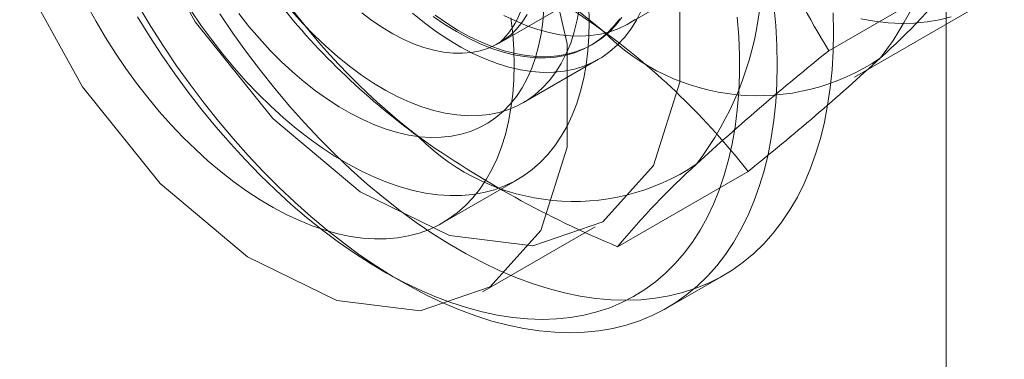
# Model space of a CAD drawing. Units: millimetres. Extents: x 0 to 420, y 0 to 297.
# Drawn here: x 324 to 325, y 211 to 211 of the extents above; entities that cross this region are included whole.
import ezdxf

# ---------------------------------------------------------------- set-up
doc = ezdxf.new("R2010")
doc.units = ezdxf.units.MM

msp = doc.modelspace()

# ---------------------------------------------------------------- linework, layer by layer
at = {"color": 7, "linetype": 'Continuous', "lineweight": 15}
for p, q in [((325.12249, 118.40428), (325.12249, 215.24602)), ((325.12249, 121.05801), (325.12249, 212.91886)), ((324.82321, 211.15084), (325.31819, 211.43658)), ((325.01195, 211.1255), (325.13467, 211.19635)), ((324.70172, 211.13266), (324.78304, 211.1796)), ((325.03609, 211.10053), (325.1563, 211.16992)), ((324.78786, 211.13043), (324.78965, 211.13146)), ((324.72465, 211.07661), (324.79536, 211.11744)), ((324.81323, 210.94092), (324.93595, 211.01177)), ((324.64858, 210.96342), (324.71929, 211.00424)), ((324.68608, 210.89847), (324.79214, 210.9597)), ((324.5921, 210.91829), (324.60978, 210.90809)), ((324.85981, 210.8833), (324.91285, 210.91391))]:
    msp.add_line(p, q, dxfattribs=at)
at = {"color": 7, "linetype": 'Continuous', "lineweight": 15, "flags": 128}
for points in [[(324.30931, 211.4694), (324.32188, 211.36587), (324.35846, 211.25704), (324.41581, 211.15256), (324.48882, 211.06173), (324.57102, 210.99262), (324.6551, 210.95136), (324.73358, 210.94162), (324.7995, 210.96427), (324.84699, 211.01729), (324.87184, 211.09598), (324.87184, 211.19334), (324.84699, 211.30072), (324.7995, 211.40858), (324.73358, 211.50733), (324.6551, 211.58821), (324.57102, 211.64402), (324.48882, 211.66981), (324.41581, 211.66328), (324.35846, 211.62502), (324.32188, 211.55842), (324.30931, 211.4694)], [(324.20325, 211.40817), (324.21581, 211.30464), (324.2524, 211.19581), (324.30974, 211.09133), (324.38276, 211.0005), (324.46495, 210.93139), (324.54903, 210.89013), (324.62751, 210.88039), (324.69343, 210.90304), (324.74092, 210.95606), (324.76578, 211.03475), (324.76578, 211.13211), (324.74092, 211.23949), (324.69343, 211.34735), (324.62751, 211.4461), (324.54903, 211.52698), (324.46495, 211.58279), (324.38276, 211.60858), (324.30974, 211.60205), (324.2524, 211.56379), (324.21581, 211.49719), (324.20325, 211.40817)], [(324.31408, 211.16821), (324.3225, 211.15294), (324.3314, 211.13793), (324.34075, 211.12323), (324.35051, 211.10888), (324.36067, 211.09492), (324.37119, 211.0814), (324.38204, 211.06834), (324.39318, 211.0558), (324.4046, 211.0438), (324.41625, 211.03238), (324.4281, 211.02157), (324.44012, 211.01141), (324.45228, 211.00192), (324.46453, 210.99313), (324.47684, 210.98507), (324.48918, 210.97775), (324.50151, 210.97121), (324.51379, 210.96546), (324.526, 210.96051), (324.53809, 210.95638), (324.55003, 210.95308), (324.56178, 210.95062), (324.57332, 210.94901), (324.58461, 210.94826), (324.59561, 210.94836), (324.6063, 210.94932), (324.61664, 210.95112), (324.6266, 210.95378), (324.63616, 210.95727), (324.64529, 210.9616), (324.65395, 210.96674), (324.66214, 210.97268), (324.66981, 210.97941), (324.67696, 210.9869), (324.68355, 210.99513), (324.68958, 211.00409), (324.69502, 211.01374), (324.69985, 211.02406), (324.70407, 211.03501), (324.70767, 211.04657), (324.71062, 211.0587), (324.71293, 211.07137), (324.71458, 211.08454), (324.71557, 211.09817), (324.7159, 211.11222)], [(324.96028, 211.16805), (324.96201, 211.1491), (324.96304, 211.13048), (324.96339, 211.11222), (324.96304, 211.09436), (324.96201, 211.07694), (324.96028, 211.05998), (324.95787, 211.04353), (324.95477, 211.02761), (324.951, 211.01225), (324.94656, 210.99749), (324.94147, 210.98335), (324.93572, 210.96987), (324.92934, 210.95706), (324.92233, 210.94496), (324.91471, 210.93359), (324.90649, 210.92296), (324.89769, 210.9131), (324.88833, 210.90404), (324.87843, 210.89578), (324.86799, 210.88834), (324.85705, 210.88174), (324.84563, 210.87599), (324.83375, 210.87111), (324.82143, 210.86709), (324.80869, 210.86395), (324.79557, 210.8617), (324.78208, 210.86035), (324.76825, 210.85988), (324.75411, 210.8603), (324.7397, 210.86162), (324.72502, 210.86383), (324.71012, 210.86693), (324.69503, 210.8709), (324.67977, 210.87575), (324.66437, 210.88146), (324.64887, 210.88802), (324.63328, 210.89541), (324.61766, 210.90364), (324.60201, 210.91267), (324.58639, 210.92249), (324.57081, 210.93308), (324.5553, 210.94442), (324.5399, 210.95649), (324.52464, 210.96926), (324.50955, 210.98272), (324.49465, 210.99682), (324.47997, 211.01156), (324.46556, 211.02689), (324.45142, 211.04278), (324.43759, 211.05921), (324.4241, 211.07614), (324.41098, 211.09355), (324.39824, 211.11139), (324.38592, 211.12963), (324.37404, 211.14824), (324.36262, 211.16717)], [(324.78661, 211.15304), (324.78628, 211.16748)], [(324.36146, 211.1574), (324.37273, 211.13915), (324.38444, 211.12124), (324.39658, 211.1037), (324.40912, 211.08658), (324.42203, 211.06991), (324.43529, 211.05371), (324.44887, 211.03804), (324.46275, 211.02291), (324.47689, 211.00836), (324.49126, 210.99442), (324.50584, 210.98112), (324.52059, 210.96848), (324.5355, 210.95653), (324.55051, 210.94529), (324.56562, 210.9348), (324.58077, 210.92506), (324.59595, 210.91609), (324.61113, 210.90793), (324.62626, 210.90058), (324.64132, 210.89406), (324.65629, 210.88837), (324.67112, 210.88355), (324.68579, 210.87958), (324.70027, 210.87649), (324.71453, 210.87428), (324.72854, 210.87294), (324.74227, 210.87249), (324.75569, 210.87293), (324.76878, 210.87426), (324.78151, 210.87646), (324.79385, 210.87954), (324.80578, 210.8835), (324.81728, 210.88832), (324.82831, 210.89399), (324.83886, 210.9005), (324.84891, 210.90784), (324.85843, 210.916), (324.86741, 210.92495), (324.87583, 210.93468), (324.88366, 210.94517), (324.89091, 210.9564), (324.89754, 210.96834), (324.90354, 210.98097), (324.90892, 210.99427), (324.91364, 211.0082), (324.91771, 211.02275), (324.92111, 211.03787), (324.92384, 211.05354), (324.92589, 211.06972), (324.92726, 211.08639), (324.92795, 211.1035), (324.92795, 211.12104), (324.92726, 211.13894), (324.92589, 211.15719)], [(324.41146, 211.16405), (324.42122, 211.1497), (324.43138, 211.13574), (324.4419, 211.12222), (324.45275, 211.10916), (324.46389, 211.09662), (324.47531, 211.08462), (324.48696, 211.0732), (324.49881, 211.06239), (324.51083, 211.05223), (324.52299, 211.04274), (324.53524, 211.03395), (324.54755, 211.02589), (324.55989, 211.01857), (324.57222, 211.01203), (324.5845, 211.00628), (324.59671, 211.00133), (324.6088, 210.9972), (324.62074, 210.9939), (324.6325, 210.99144), (324.64403, 210.98984), (324.65532, 210.98908), (324.66632, 210.98918), (324.67701, 210.99014), (324.68735, 210.99194), (324.69731, 210.9946), (324.70687, 210.99809), (324.716, 211.00242), (324.72466, 211.00756), (324.73285, 211.0135), (324.74052, 211.02023), (324.74767, 211.02772), (324.75426, 211.03595), (324.76029, 211.04491), (324.76573, 211.05456), (324.77056, 211.06488), (324.77479, 211.07583), (324.77838, 211.08739), (324.78133, 211.09952), (324.78364, 211.11219), (324.78529, 211.12536), (324.78628, 211.13899), (324.78661, 211.15304)], [(325.01608, 211.1611), (325.01642, 211.14284), (325.01608, 211.12498), (325.01504, 211.10755), (325.01331, 211.0906), (325.0109, 211.07414), (325.0078, 211.05822), (325.00403, 211.04287), (324.9996, 211.02811), (324.9945, 211.01397), (324.98876, 211.00049), (324.98237, 210.98768), (324.97536, 210.97558), (324.96774, 210.9642), (324.95952, 210.95357), (324.95073, 210.94372), (324.94137, 210.93465), (324.93146, 210.92639), (324.92103, 210.91895), (324.91009, 210.91235), (324.89867, 210.90661), (324.88678, 210.90172), (324.87446, 210.89771), (324.86172, 210.89457), (324.8486, 210.89232), (324.83511, 210.89096), (324.82128, 210.89049), (324.80715, 210.89092), (324.79273, 210.89224), (324.77806, 210.89445), (324.76316, 210.89754), (324.74806, 210.90152), (324.7328, 210.90636), (324.7174, 210.91207), (324.7019, 210.91863), (324.68632, 210.92603), (324.67069, 210.93425), (324.65505, 210.94328), (324.63942, 210.9531), (324.62384, 210.96369), (324.60833, 210.97504), (324.59293, 210.98711), (324.57767, 210.99988), (324.56258, 211.01333), (324.54768, 211.02744), (324.53301, 211.04217), (324.51859, 211.0575), (324.50445, 211.0734), (324.49063, 211.08983), (324.47714, 211.10676), (324.46401, 211.12416), (324.45128, 211.142), (324.43895, 211.16025)], [(324.45677, 211.16048), (324.46634, 211.14844), (324.47622, 211.13688), (324.48638, 211.12584), (324.49679, 211.11537), (324.50741, 211.10549), (324.51821, 211.09625), (324.52914, 211.08767), (324.54016, 211.07978), (324.55125, 211.07262), (324.56236, 211.06621), (324.57344, 211.06057), (324.58447, 211.05572), (324.5954, 211.05168), (324.60619, 211.04846), (324.61682, 211.04608), (324.62723, 211.04453), (324.63739, 211.04384), (324.64727, 211.04399), (324.65683, 211.04499), (324.66604, 211.04684), (324.67487, 211.04952), (324.68328, 211.05304), (324.69125, 211.05737), (324.69875, 211.0625), (324.70574, 211.06842), (324.71222, 211.07511), (324.71815, 211.08253), (324.72351, 211.09066), (324.72829, 211.09948), (324.73246, 211.10896), (324.73602, 211.11905), (324.73894, 211.12973), (324.74123, 211.14096), (324.74287, 211.1527), (324.74386, 211.1649)], [(324.77737, 211.16633), (324.77529, 211.15455), (324.77252, 211.14334), (324.76909, 211.13273), (324.765, 211.12277), (324.76027, 211.11349), (324.75491, 211.10492), (324.74895, 211.09711), (324.7424, 211.09007), (324.73529, 211.08384), (324.72765, 211.07843), (324.71951, 211.07387), (324.71089, 211.07018), (324.70184, 211.06736), (324.69237, 211.06543), (324.68253, 211.06439), (324.67235, 211.06426), (324.66188, 211.06502), (324.65115, 211.06668), (324.6402, 211.06923), (324.62906, 211.07267), (324.6178, 211.07697), (324.60643, 211.08212), (324.59502, 211.08811), (324.58359, 211.09491), (324.57219, 211.10249), (324.56087, 211.11083), (324.54967, 211.1199), (324.53862, 211.12966), (324.52777, 211.14008), (324.51716, 211.15111), (324.50683, 211.16273)], [(324.57245, 211.16115), (324.58213, 211.15385), (324.59189, 211.14726), (324.60168, 211.14142), (324.61146, 211.13635), (324.62118, 211.13207), (324.6308, 211.1286), (324.64028, 211.12596), (324.64957, 211.12417), (324.65863, 211.12322), (324.66743, 211.12312), (324.67591, 211.12388), (324.68404, 211.12549), (324.69178, 211.12794), (324.6991, 211.13122), (324.70596, 211.13532), (324.71234, 211.14022), (324.7182, 211.14589), (324.72352, 211.15231), (324.72827, 211.15946)], [(324.83571, 211.16359), (324.83098, 211.15431), (324.82562, 211.14575), (324.81966, 211.13793), (324.81311, 211.13089), (324.806, 211.12466), (324.79836, 211.11925), (324.79022, 211.11469), (324.7816, 211.111), (324.77255, 211.10818), (324.76308, 211.10625), (324.75324, 211.10521), (324.74307, 211.10508), (324.73259, 211.10584), (324.72186, 211.1075), (324.71091, 211.11005), (324.69978, 211.11349), (324.68851, 211.11779), (324.67714, 211.12294), (324.66573, 211.12893), (324.6543, 211.13573), (324.6429, 211.14331), (324.63158, 211.15165), (324.62038, 211.16072)], [(324.81531, 211.15558), (324.80951, 211.14829), (324.80316, 211.14175), (324.79627, 211.13598), (324.78888, 211.13102), (324.781, 211.12688), (324.77268, 211.12357), (324.76395, 211.12111), (324.75483, 211.11951), (324.74536, 211.11877), (324.73558, 211.1189), (324.72552, 211.11989), (324.71523, 211.12174), (324.70473, 211.12444), (324.69408, 211.12799), (324.68331, 211.13237), (324.67246, 211.13757), (324.66158, 211.14355), (324.6507, 211.15031), (324.63986, 211.15782)], [(324.81711, 211.15662), (324.81131, 211.14932), (324.80495, 211.14278), (324.79807, 211.13702), (324.79067, 211.13206), (324.7828, 211.12792), (324.77448, 211.12461), (324.76574, 211.12215), (324.75662, 211.12055), (324.74716, 211.11981), (324.73737, 211.11993), (324.72732, 211.12092), (324.71702, 211.12277), (324.70653, 211.12548), (324.69588, 211.12903), (324.68511, 211.13341), (324.67426, 211.1386), (324.66337, 211.14459), (324.65249, 211.15135), (324.64166, 211.15886)], [(324.70631, 211.15876), (324.71706, 211.1535), (324.72774, 211.14904), (324.73831, 211.14539), (324.74873, 211.14256), (324.75897, 211.14058), (324.76897, 211.13943), (324.77872, 211.13914), (324.78816, 211.13969), (324.79727, 211.14109), (324.80602, 211.14333), (324.81436, 211.1464), (324.82227, 211.1503), (324.82971, 211.155)], [(325.12722, 211.15743), (325.11605, 211.15458), (325.10449, 211.15259), (325.09259, 211.15147), (325.08036, 211.1512), (325.06783, 211.15181), (325.05505, 211.15328), (325.04202, 211.15561)], [(324.7159, 211.11222), (324.71557, 211.12666), (324.71458, 211.14143), (324.71293, 211.15651)]]:
    msp.add_lwpolyline(points, dxfattribs=at)
at = {"color": 7, "linetype": 'Continuous', "lineweight": 15}
for centre, radius, start, end in [((325.19341, 211.65469), 0.64479, 196.39743, 232.32293), ((324.82172, 211.30123), 0.30065, 322.60437, 23.52474), ((325.02098, 211.55524), 0.64573, 196.42455, 232.29581), ((324.64848, 211.20122), 0.30065, 322.60437, 23.52474), ((325.73357, 211.56684), 0.84588, 196.88025, 211.44956), ((324.252, 210.37496), 0.9442, 54.57433, 67.57886), ((324.64894, 211.19075), 0.07849, 312.26337, 8.26094), ((324.557, 211.673), 0.74893, 312.25183, 320.4732), ((325.03038, 211.59774), 0.68536, 217.87839, 233.84768), ((324.39243, 210.58833), 0.689, 37.92084, 53.80523), ((324.94532, 211.28779), 0.20468, 224.48867, 304.26787), ((326.64227, 209.09837), 2.60139, 128.80792, 132.42444), ((323.36939, 212.96456), 2.5035, 308.73719, 312.49516), ((324.77225, 211.18955), 0.20605, 224.806, 303.95055), ((325.18353, 211.83215), 0.96509, 234.71567, 247.43752), ((325.40504, 210.45079), 0.76842, 132.35624, 140.36878)]:
    msp.add_arc(centre, radius, start, end, dxfattribs=at)

doc.saveas('drawing.dxf')
